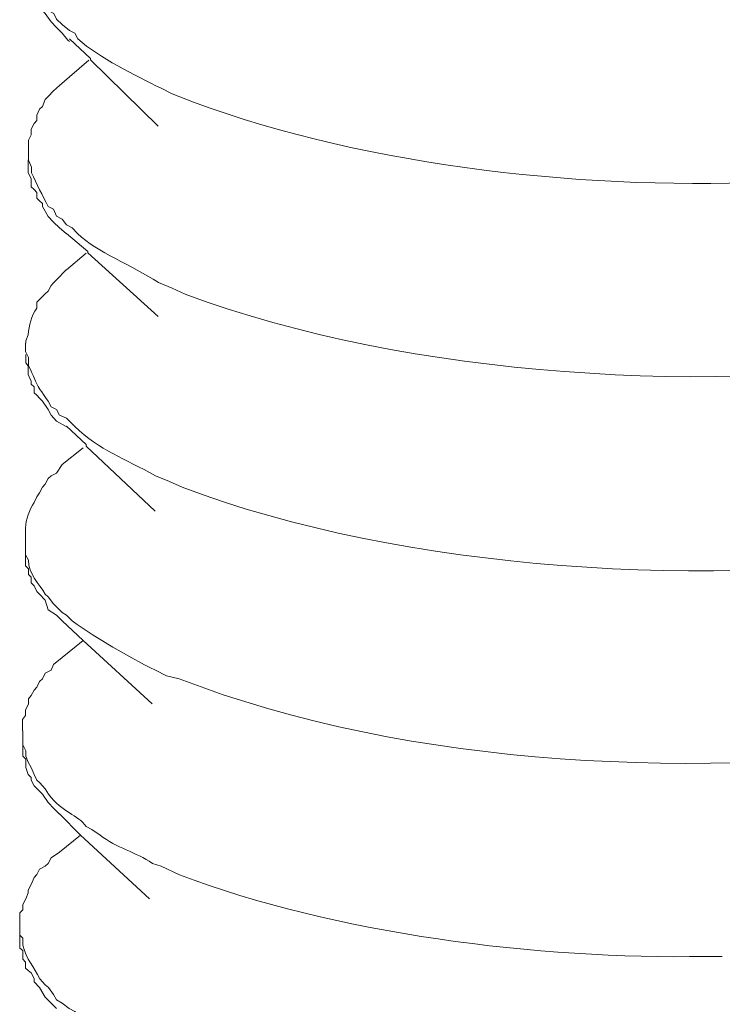
# Model space of a CAD drawing. Units: inches. Extents: x -5147 to -1540, y -6015 to -3131.
# Drawn here: x -2640 to -2630, y -5750 to -5737 of the extents above; entities that cross this region are included whole.
import ezdxf

# ---------------------------------------------------------------- set-up
doc = ezdxf.new("R2010")
doc.units = ezdxf.units.IN
doc.header["$MEASUREMENT"] = 0
doc.layers.add('layer 1', color=7, linetype='Continuous')

msp = doc.modelspace()

# ---------------------------------------------------------------- linework, layer by layer
at = {"layer": 'layer 1', "lineweight": 15}
for points, knots in [([(-2639.382, -5736.602), (-2639.382, -5736.602), (-2639.382, -5736.79), (-2639.382, -5736.79), (-2639.382, -5736.79), (-2639.382, -5736.79), (-2639.345, -5736.861), (-2639.345, -5736.861), (-2639.345, -5736.861), (-2639.345, -5736.861), (-2639.311, -5736.933), (-2639.311, -5736.933), (-2639.311, -5736.933), (-2639.311, -5736.933), (-2639.271, -5737.063), (-2639.271, -5737.063), (-2639.271, -5737.063), (-2639.271, -5737.063), (-2639.236, -5737.139), (-2639.236, -5737.139), (-2639.236, -5737.139), (-2639.236, -5737.139), (-2639.201, -5737.211), (-2639.201, -5737.211), (-2639.201, -5737.211), (-2639.201, -5737.211), (-2639.162, -5737.285), (-2639.162, -5737.285), (-2639.162, -5737.285), (-2639.162, -5737.285), (-2639.089, -5737.322), (-2639.089, -5737.322), (-2639.089, -5737.322), (-2639.089, -5737.322), (-2639.052, -5737.395), (-2639.052, -5737.395), (-2639.052, -5737.395), (-2639.052, -5737.395), (-2638.976, -5737.471), (-2638.976, -5737.471), (-2638.976, -5737.471), (-2638.976, -5737.471), (-2638.884, -5737.544), (-2638.884, -5737.544), (-2638.884, -5737.544), (-2638.884, -5737.544), (-2638.813, -5737.581), (-2638.813, -5737.581), (-2638.813, -5737.581), (-2638.813, -5737.581), (-2638.774, -5737.653), (-2638.774, -5737.653), (-2638.774, -5737.653), (-2638.487, -5737.912), (-2638.032, -5738.123), (-2637.686, -5738.301), (-2637.686, -5738.301), (-2637.686, -5738.301), (-2637.542, -5738.373), (-2637.542, -5738.373), (-2637.542, -5738.373), (-2637.542, -5738.373), (-2637.261, -5738.483), (-2637.261, -5738.483), (-2637.261, -5738.483), (-2634.957, -5739.338), (-2632.004, -5739.651), (-2629.556, -5739.516), (-2629.556, -5739.516), (-2629.556, -5739.516), (-2629.278, -5739.516), (-2629.278, -5739.516)], [0, 0, 0, 0, 0.055556, 0.055556, 0.055556, 0.055556, 0.111111, 0.111111, 0.111111, 0.111111, 0.166667, 0.166667, 0.166667, 0.166667, 0.222222, 0.222222, 0.222222, 0.222222, 0.277778, 0.277778, 0.277778, 0.277778, 0.333333, 0.333333, 0.333333, 0.333333, 0.388889, 0.388889, 0.388889, 0.388889, 0.444444, 0.444444, 0.444444, 0.444444, 0.5, 0.5, 0.5, 0.5, 0.555556, 0.555556, 0.555556, 0.555556, 0.611111, 0.611111, 0.611111, 0.611111, 0.666667, 0.666667, 0.666667, 0.666667, 0.722222, 0.722222, 0.722222, 0.722222, 0.777778, 0.777778, 0.777778, 0.777778, 0.833333, 0.833333, 0.833333, 0.833333, 0.888889, 0.888889, 0.888889, 0.888889, 0.944444, 0.944444, 0.944444, 0.944444, 1, 1, 1, 1]), ([(-2638.884, -5737.689), (-2638.884, -5737.689), (-2638.904, -5737.672), (-2638.904, -5737.672), (-2638.904, -5737.672), (-2638.904, -5737.672), (-2638.977, -5737.58), (-2638.977, -5737.58), (-2638.977, -5737.58), (-2638.977, -5737.58), (-2639.053, -5737.507), (-2639.053, -5737.507), (-2639.053, -5737.507), (-2639.053, -5737.507), (-2639.123, -5737.433), (-2639.123, -5737.433), (-2639.123, -5737.433), (-2639.123, -5737.433), (-2639.199, -5737.321), (-2639.199, -5737.321), (-2639.199, -5737.321), (-2639.199, -5737.321), (-2639.236, -5737.284), (-2639.236, -5737.284), (-2639.236, -5737.284), (-2639.236, -5737.284), (-2639.275, -5737.247), (-2639.275, -5737.247), (-2639.275, -5737.247), (-2639.275, -5737.247), (-2639.275, -5737.175), (-2639.275, -5737.175), (-2639.275, -5737.175), (-2639.275, -5737.175), (-2639.309, -5737.138), (-2639.309, -5737.138), (-2639.309, -5737.138), (-2639.309, -5737.138), (-2639.309, -5737.101), (-2639.309, -5737.101), (-2639.309, -5737.101), (-2639.309, -5737.101), (-2639.346, -5737.008), (-2639.346, -5737.008), (-2639.346, -5737.008), (-2639.346, -5737.008), (-2639.346, -5736.972), (-2639.346, -5736.972), (-2639.346, -5736.972), (-2639.346, -5736.972), (-2639.382, -5736.899), (-2639.382, -5736.899), (-2639.382, -5736.899), (-2639.382, -5736.899), (-2639.382, -5736.792), (-2639.382, -5736.792)], [0, 0, 0, 0, 0.071429, 0.071429, 0.071429, 0.071429, 0.142857, 0.142857, 0.142857, 0.142857, 0.214286, 0.214286, 0.214286, 0.214286, 0.285714, 0.285714, 0.285714, 0.285714, 0.357143, 0.357143, 0.357143, 0.357143, 0.428571, 0.428571, 0.428571, 0.428571, 0.5, 0.5, 0.5, 0.5, 0.571429, 0.571429, 0.571429, 0.571429, 0.642857, 0.642857, 0.642857, 0.642857, 0.714286, 0.714286, 0.714286, 0.714286, 0.785714, 0.785714, 0.785714, 0.785714, 0.857143, 0.857143, 0.857143, 0.857143, 0.928571, 0.928571, 0.928571, 0.928571, 1, 1, 1, 1]), ([(-2637.722, -5738.796), (-2637.722, -5738.796), (-2638.609, -5737.93), (-2638.609, -5737.93), (-2638.609, -5737.93), (-2638.609, -5737.93), (-2638.609, -5737.913), (-2638.609, -5737.913), (-2638.609, -5737.913), (-2638.609, -5737.913), (-2638.884, -5737.654), (-2638.884, -5737.654)], [0, 0, 0, 0, 0.333333, 0.333333, 0.333333, 0.333333, 0.666667, 0.666667, 0.666667, 0.666667, 1, 1, 1, 1]), ([(-2638.884, -5738.151), (-2638.884, -5738.151), (-2639.014, -5738.263), (-2639.014, -5738.263), (-2639.014, -5738.263), (-2639.014, -5738.263), (-2639.053, -5738.3), (-2639.053, -5738.3), (-2639.053, -5738.3), (-2639.053, -5738.3), (-2639.09, -5738.333), (-2639.09, -5738.333), (-2639.09, -5738.333), (-2639.09, -5738.333), (-2639.163, -5738.409), (-2639.163, -5738.409), (-2639.163, -5738.409), (-2639.163, -5738.409), (-2639.199, -5738.446), (-2639.199, -5738.446), (-2639.199, -5738.446), (-2639.199, -5738.446), (-2639.236, -5738.539), (-2639.236, -5738.539), (-2639.236, -5738.539), (-2639.236, -5738.539), (-2639.275, -5738.575), (-2639.275, -5738.575), (-2639.275, -5738.575), (-2639.275, -5738.575), (-2639.309, -5738.651), (-2639.309, -5738.651), (-2639.309, -5738.651), (-2639.309, -5738.651), (-2639.309, -5738.722), (-2639.309, -5738.722), (-2639.309, -5738.722), (-2639.309, -5738.722), (-2639.346, -5738.761), (-2639.346, -5738.761), (-2639.346, -5738.761), (-2639.346, -5738.761), (-2639.382, -5738.834), (-2639.382, -5738.834), (-2639.382, -5738.834), (-2639.382, -5738.834), (-2639.382, -5738.91), (-2639.382, -5738.91), (-2639.382, -5738.91), (-2639.382, -5738.91), (-2639.419, -5738.98), (-2639.419, -5738.98), (-2639.419, -5738.98), (-2639.419, -5738.98), (-2639.419, -5739.093), (-2639.419, -5739.093)], [0, 0, 0, 0, 0.071429, 0.071429, 0.071429, 0.071429, 0.142857, 0.142857, 0.142857, 0.142857, 0.214286, 0.214286, 0.214286, 0.214286, 0.285714, 0.285714, 0.285714, 0.285714, 0.357143, 0.357143, 0.357143, 0.357143, 0.428571, 0.428571, 0.428571, 0.428571, 0.5, 0.5, 0.5, 0.5, 0.571429, 0.571429, 0.571429, 0.571429, 0.642857, 0.642857, 0.642857, 0.642857, 0.714286, 0.714286, 0.714286, 0.714286, 0.785714, 0.785714, 0.785714, 0.785714, 0.857143, 0.857143, 0.857143, 0.857143, 0.928571, 0.928571, 0.928571, 0.928571, 1, 1, 1, 1]), ([(-2639.42, -5739.093), (-2639.42, -5739.093), (-2639.42, -5739.242), (-2639.42, -5739.242), (-2639.42, -5739.242), (-2639.42, -5739.242), (-2639.381, -5739.332), (-2639.381, -5739.332), (-2639.381, -5739.332), (-2639.381, -5739.332), (-2639.381, -5739.405), (-2639.381, -5739.405), (-2639.381, -5739.405), (-2639.311, -5739.552), (-2639.237, -5739.703), (-2639.161, -5739.849), (-2639.161, -5739.849), (-2639.161, -5739.849), (-2639.091, -5739.883), (-2639.091, -5739.883), (-2639.091, -5739.883), (-2639.091, -5739.883), (-2639.051, -5739.976), (-2639.051, -5739.976), (-2639.051, -5739.976), (-2639.051, -5739.976), (-2638.978, -5740.013), (-2638.978, -5740.013), (-2638.978, -5740.013), (-2638.978, -5740.013), (-2638.922, -5740.088), (-2638.922, -5740.088), (-2638.922, -5740.088), (-2638.922, -5740.088), (-2638.849, -5740.125), (-2638.849, -5740.125), (-2638.849, -5740.125), (-2638.849, -5740.125), (-2638.776, -5740.201), (-2638.776, -5740.201), (-2638.776, -5740.201), (-2638.512, -5740.454), (-2638.075, -5740.606), (-2637.721, -5740.843), (-2637.721, -5740.843), (-2637.721, -5740.843), (-2637.541, -5740.916), (-2637.541, -5740.916), (-2637.541, -5740.916), (-2637.541, -5740.916), (-2637.372, -5740.994), (-2637.372, -5740.994), (-2637.372, -5740.994), (-2634.436, -5742.091), (-2630.422, -5742.322), (-2627.325, -5741.824), (-2627.325, -5741.824), (-2627.325, -5741.824), (-2627.122, -5741.785), (-2627.122, -5741.785)], [0, 0, 0, 0, 0.066667, 0.066667, 0.066667, 0.066667, 0.133333, 0.133333, 0.133333, 0.133333, 0.2, 0.2, 0.2, 0.2, 0.266667, 0.266667, 0.266667, 0.266667, 0.333333, 0.333333, 0.333333, 0.333333, 0.4, 0.4, 0.4, 0.4, 0.466667, 0.466667, 0.466667, 0.466667, 0.533333, 0.533333, 0.533333, 0.533333, 0.6, 0.6, 0.6, 0.6, 0.666667, 0.666667, 0.666667, 0.666667, 0.733333, 0.733333, 0.733333, 0.733333, 0.8, 0.8, 0.8, 0.8, 0.866667, 0.866667, 0.866667, 0.866667, 0.933333, 0.933333, 0.933333, 0.933333, 1, 1, 1, 1]), ([(-2638.925, -5740.2), (-2638.925, -5740.2), (-2639.012, -5740.127), (-2639.012, -5740.127), (-2639.012, -5740.127), (-2639.012, -5740.127), (-2639.091, -5740.051), (-2639.091, -5740.051), (-2639.091, -5740.051), (-2639.091, -5740.051), (-2639.161, -5739.977), (-2639.161, -5739.977), (-2639.161, -5739.977), (-2639.161, -5739.977), (-2639.235, -5739.848), (-2639.235, -5739.848), (-2639.235, -5739.848), (-2639.235, -5739.848), (-2639.235, -5739.809), (-2639.235, -5739.809), (-2639.235, -5739.809), (-2639.235, -5739.809), (-2639.275, -5739.775), (-2639.275, -5739.775), (-2639.275, -5739.775), (-2639.275, -5739.775), (-2639.311, -5739.738), (-2639.311, -5739.738), (-2639.311, -5739.738), (-2639.311, -5739.738), (-2639.311, -5739.666), (-2639.311, -5739.666), (-2639.311, -5739.666), (-2639.311, -5739.666), (-2639.345, -5739.626), (-2639.345, -5739.626), (-2639.345, -5739.626), (-2639.345, -5739.626), (-2639.382, -5739.59), (-2639.382, -5739.59), (-2639.382, -5739.59), (-2639.382, -5739.59), (-2639.382, -5739.482), (-2639.382, -5739.482), (-2639.382, -5739.482), (-2639.382, -5739.482), (-2639.421, -5739.407), (-2639.421, -5739.407), (-2639.421, -5739.407), (-2639.421, -5739.407), (-2639.421, -5739.238), (-2639.421, -5739.238)], [0, 0, 0, 0, 0.076923, 0.076923, 0.076923, 0.076923, 0.153846, 0.153846, 0.153846, 0.153846, 0.230769, 0.230769, 0.230769, 0.230769, 0.307692, 0.307692, 0.307692, 0.307692, 0.384615, 0.384615, 0.384615, 0.384615, 0.461538, 0.461538, 0.461538, 0.461538, 0.538462, 0.538462, 0.538462, 0.538462, 0.615385, 0.615385, 0.615385, 0.615385, 0.692308, 0.692308, 0.692308, 0.692308, 0.769231, 0.769231, 0.769231, 0.769231, 0.846154, 0.846154, 0.846154, 0.846154, 0.923077, 0.923077, 0.923077, 0.923077, 1, 1, 1, 1]), ([(-2637.722, -5741.285), (-2637.722, -5741.285), (-2638.645, -5740.455), (-2638.645, -5740.455), (-2638.645, -5740.455), (-2638.645, -5740.455), (-2638.645, -5740.438), (-2638.645, -5740.438), (-2638.645, -5740.438), (-2638.645, -5740.438), (-2638.924, -5740.199), (-2638.924, -5740.199)], [0, 0, 0, 0, 0.333333, 0.333333, 0.333333, 0.333333, 0.666667, 0.666667, 0.666667, 0.666667, 1, 1, 1, 1]), ([(-2638.925, -5740.678), (-2638.925, -5740.678), (-2639.052, -5740.808), (-2639.052, -5740.808), (-2639.052, -5740.808), (-2639.052, -5740.808), (-2639.091, -5740.844), (-2639.091, -5740.844), (-2639.091, -5740.844), (-2639.091, -5740.844), (-2639.122, -5740.88), (-2639.122, -5740.88), (-2639.122, -5740.88), (-2639.122, -5740.88), (-2639.161, -5740.957), (-2639.161, -5740.957), (-2639.161, -5740.957), (-2639.161, -5740.957), (-2639.201, -5740.99), (-2639.201, -5740.99), (-2639.201, -5740.99), (-2639.201, -5740.99), (-2639.275, -5741.066), (-2639.275, -5741.066), (-2639.275, -5741.066), (-2639.275, -5741.066), (-2639.311, -5741.1), (-2639.311, -5741.1), (-2639.311, -5741.1), (-2639.311, -5741.1), (-2639.311, -5741.176), (-2639.311, -5741.176), (-2639.311, -5741.176), (-2639.378, -5741.283), (-2639.415, -5741.398), (-2639.421, -5741.528), (-2639.421, -5741.528), (-2639.421, -5741.528), (-2639.454, -5741.603), (-2639.454, -5741.603), (-2639.454, -5741.603), (-2639.454, -5741.603), (-2639.454, -5741.637), (-2639.454, -5741.637)], [0, 0, 0, 0, 0.090909, 0.090909, 0.090909, 0.090909, 0.181818, 0.181818, 0.181818, 0.181818, 0.272727, 0.272727, 0.272727, 0.272727, 0.363636, 0.363636, 0.363636, 0.363636, 0.454545, 0.454545, 0.454545, 0.454545, 0.545455, 0.545455, 0.545455, 0.545455, 0.636364, 0.636364, 0.636364, 0.636364, 0.727273, 0.727273, 0.727273, 0.727273, 0.818182, 0.818182, 0.818182, 0.818182, 0.909091, 0.909091, 0.909091, 0.909091, 1, 1, 1, 1]), ([(-2639.456, -5741.637), (-2639.456, -5741.637), (-2639.456, -5741.746), (-2639.456, -5741.746), (-2639.456, -5741.746), (-2639.456, -5741.746), (-2639.419, -5741.823), (-2639.419, -5741.823), (-2639.419, -5741.823), (-2639.419, -5741.823), (-2639.419, -5741.858), (-2639.419, -5741.858), (-2639.419, -5741.858), (-2639.419, -5741.858), (-2639.419, -5741.932), (-2639.419, -5741.932), (-2639.419, -5741.932), (-2639.273, -5742.221), (-2639.358, -5742.12), (-2639.163, -5742.393), (-2639.163, -5742.393), (-2639.163, -5742.393), (-2639.124, -5742.466), (-2639.124, -5742.466), (-2639.124, -5742.466), (-2639.124, -5742.466), (-2639.051, -5742.503), (-2639.051, -5742.503), (-2639.051, -5742.503), (-2639.051, -5742.503), (-2639.014, -5742.576), (-2639.014, -5742.576), (-2639.014, -5742.576), (-2639.014, -5742.576), (-2638.924, -5742.615), (-2638.924, -5742.615), (-2638.924, -5742.615), (-2638.924, -5742.615), (-2638.885, -5742.652), (-2638.885, -5742.652), (-2638.885, -5742.652), (-2638.885, -5742.652), (-2638.811, -5742.725), (-2638.811, -5742.725), (-2638.811, -5742.725), (-2638.488, -5743.04), (-2638.162, -5743.141), (-2637.76, -5743.369), (-2637.76, -5743.369), (-2637.76, -5743.369), (-2637.577, -5743.445), (-2637.577, -5743.445), (-2637.577, -5743.445), (-2637.577, -5743.445), (-2637.41, -5743.518), (-2637.41, -5743.518), (-2637.41, -5743.518), (-2634.536, -5744.618), (-2630.404, -5744.872), (-2627.361, -5744.365), (-2627.361, -5744.365), (-2627.361, -5744.365), (-2627.158, -5744.329), (-2627.158, -5744.329)], [0, 0, 0, 0, 0.0625, 0.0625, 0.0625, 0.0625, 0.125, 0.125, 0.125, 0.125, 0.1875, 0.1875, 0.1875, 0.1875, 0.25, 0.25, 0.25, 0.25, 0.3125, 0.3125, 0.3125, 0.3125, 0.375, 0.375, 0.375, 0.375, 0.4375, 0.4375, 0.4375, 0.4375, 0.5, 0.5, 0.5, 0.5, 0.5625, 0.5625, 0.5625, 0.5625, 0.625, 0.625, 0.625, 0.625, 0.6875, 0.6875, 0.6875, 0.6875, 0.75, 0.75, 0.75, 0.75, 0.8125, 0.8125, 0.8125, 0.8125, 0.875, 0.875, 0.875, 0.875, 0.9375, 0.9375, 0.9375, 0.9375, 1, 1, 1, 1]), ([(-2638.925, -5742.724), (-2638.925, -5742.724), (-2639.052, -5742.654), (-2639.052, -5742.654), (-2639.052, -5742.654), (-2639.052, -5742.654), (-2639.122, -5742.575), (-2639.122, -5742.575), (-2639.122, -5742.575), (-2639.122, -5742.575), (-2639.161, -5742.502), (-2639.161, -5742.502), (-2639.161, -5742.502), (-2639.161, -5742.502), (-2639.235, -5742.393), (-2639.235, -5742.393), (-2639.235, -5742.393), (-2639.235, -5742.393), (-2639.275, -5742.356), (-2639.275, -5742.356), (-2639.275, -5742.356), (-2639.275, -5742.356), (-2639.311, -5742.316), (-2639.311, -5742.316), (-2639.311, -5742.316), (-2639.311, -5742.316), (-2639.345, -5742.283), (-2639.345, -5742.283), (-2639.345, -5742.283), (-2639.345, -5742.283), (-2639.345, -5742.207), (-2639.345, -5742.207), (-2639.345, -5742.207), (-2639.345, -5742.207), (-2639.382, -5742.173), (-2639.382, -5742.173), (-2639.382, -5742.173), (-2639.382, -5742.173), (-2639.382, -5742.133), (-2639.382, -5742.133), (-2639.382, -5742.133), (-2639.382, -5742.133), (-2639.421, -5742.043), (-2639.421, -5742.043), (-2639.421, -5742.043), (-2639.421, -5742.043), (-2639.421, -5742.004), (-2639.421, -5742.004), (-2639.421, -5742.004), (-2639.421, -5742.004), (-2639.421, -5741.931), (-2639.421, -5741.931), (-2639.421, -5741.931), (-2639.421, -5741.931), (-2639.454, -5741.894), (-2639.454, -5741.894), (-2639.454, -5741.894), (-2639.454, -5741.894), (-2639.454, -5741.785), (-2639.454, -5741.785)], [0, 0, 0, 0, 0.066667, 0.066667, 0.066667, 0.066667, 0.133333, 0.133333, 0.133333, 0.133333, 0.2, 0.2, 0.2, 0.2, 0.266667, 0.266667, 0.266667, 0.266667, 0.333333, 0.333333, 0.333333, 0.333333, 0.4, 0.4, 0.4, 0.4, 0.466667, 0.466667, 0.466667, 0.466667, 0.533333, 0.533333, 0.533333, 0.533333, 0.6, 0.6, 0.6, 0.6, 0.666667, 0.666667, 0.666667, 0.666667, 0.733333, 0.733333, 0.733333, 0.733333, 0.8, 0.8, 0.8, 0.8, 0.866667, 0.866667, 0.866667, 0.866667, 0.933333, 0.933333, 0.933333, 0.933333, 1, 1, 1, 1]), ([(-2637.761, -5743.831), (-2637.761, -5743.831), (-2638.664, -5742.982), (-2638.664, -5742.982), (-2638.664, -5742.982), (-2638.664, -5742.982), (-2638.664, -5742.962), (-2638.664, -5742.962), (-2638.664, -5742.962), (-2638.664, -5742.962), (-2638.922, -5742.723), (-2638.922, -5742.723)], [0, 0, 0, 0, 0.333333, 0.333333, 0.333333, 0.333333, 0.666667, 0.666667, 0.666667, 0.666667, 1, 1, 1, 1]), ([(-2638.977, -5743.222), (-2638.977, -5743.222), (-2639.051, -5743.334), (-2639.051, -5743.334), (-2639.051, -5743.334), (-2639.051, -5743.334), (-2639.124, -5743.371), (-2639.124, -5743.371), (-2639.124, -5743.371), (-2639.124, -5743.371), (-2639.161, -5743.404), (-2639.161, -5743.404), (-2639.161, -5743.404), (-2639.161, -5743.404), (-2639.2, -5743.48), (-2639.2, -5743.48), (-2639.2, -5743.48), (-2639.2, -5743.48), (-2639.236, -5743.517), (-2639.236, -5743.517), (-2639.236, -5743.517), (-2639.236, -5743.517), (-2639.273, -5743.593), (-2639.273, -5743.593), (-2639.273, -5743.593), (-2639.273, -5743.593), (-2639.31, -5743.646), (-2639.31, -5743.646), (-2639.31, -5743.646), (-2639.31, -5743.646), (-2639.346, -5743.719), (-2639.346, -5743.719), (-2639.346, -5743.719), (-2639.405, -5743.81), (-2639.456, -5743.944), (-2639.456, -5744.054), (-2639.456, -5744.054), (-2639.456, -5744.054), (-2639.456, -5744.164), (-2639.456, -5744.164)], [0, 0, 0, 0, 0.1, 0.1, 0.1, 0.1, 0.2, 0.2, 0.2, 0.2, 0.3, 0.3, 0.3, 0.3, 0.4, 0.4, 0.4, 0.4, 0.5, 0.5, 0.5, 0.5, 0.6, 0.6, 0.6, 0.6, 0.7, 0.7, 0.7, 0.7, 0.8, 0.8, 0.8, 0.8, 0.9, 0.9, 0.9, 0.9, 1, 1, 1, 1]), ([(-2639.456, -5744.167), (-2639.456, -5744.167), (-2639.456, -5744.405), (-2639.456, -5744.405), (-2639.456, -5744.405), (-2639.456, -5744.405), (-2639.419, -5744.476), (-2639.419, -5744.476), (-2639.419, -5744.476), (-2639.428, -5744.653), (-2639.273, -5744.78), (-2639.2, -5744.92), (-2639.2, -5744.92), (-2639.2, -5744.92), (-2639.161, -5744.954), (-2639.161, -5744.954), (-2639.161, -5744.954), (-2639.161, -5744.954), (-2639.09, -5745.047), (-2639.09, -5745.047), (-2639.09, -5745.047), (-2639.09, -5745.047), (-2639.051, -5745.084), (-2639.051, -5745.084), (-2639.051, -5745.084), (-2639.051, -5745.084), (-2638.977, -5745.159), (-2638.977, -5745.159), (-2638.977, -5745.159), (-2638.977, -5745.159), (-2638.924, -5745.193), (-2638.924, -5745.193), (-2638.924, -5745.193), (-2638.924, -5745.193), (-2638.848, -5745.269), (-2638.848, -5745.269), (-2638.848, -5745.269), (-2638.502, -5745.513), (-2638.134, -5745.725), (-2637.76, -5745.913), (-2637.76, -5745.913), (-2637.76, -5745.913), (-2637.613, -5745.986), (-2637.613, -5745.986), (-2637.613, -5745.986), (-2637.613, -5745.986), (-2637.447, -5746.025), (-2637.447, -5746.025), (-2637.447, -5746.025), (-2634.432, -5747.201), (-2630.539, -5747.351), (-2627.361, -5746.892), (-2627.361, -5746.892), (-2627.361, -5746.892), (-2627.214, -5746.855), (-2627.214, -5746.855)], [0, 0, 0, 0, 0.071429, 0.071429, 0.071429, 0.071429, 0.142857, 0.142857, 0.142857, 0.142857, 0.214286, 0.214286, 0.214286, 0.214286, 0.285714, 0.285714, 0.285714, 0.285714, 0.357143, 0.357143, 0.357143, 0.357143, 0.428571, 0.428571, 0.428571, 0.428571, 0.5, 0.5, 0.5, 0.5, 0.571429, 0.571429, 0.571429, 0.571429, 0.642857, 0.642857, 0.642857, 0.642857, 0.714286, 0.714286, 0.714286, 0.714286, 0.785714, 0.785714, 0.785714, 0.785714, 0.857143, 0.857143, 0.857143, 0.857143, 0.928571, 0.928571, 0.928571, 0.928571, 1, 1, 1, 1]), ([(-2638.977, -5745.268), (-2638.977, -5745.268), (-2639.051, -5745.195), (-2639.051, -5745.195), (-2639.051, -5745.195), (-2639.051, -5745.195), (-2639.161, -5745.122), (-2639.161, -5745.122), (-2639.161, -5745.122), (-2639.161, -5745.122), (-2639.2, -5744.995), (-2639.2, -5744.995), (-2639.2, -5744.995), (-2639.2, -5744.995), (-2639.273, -5744.919), (-2639.273, -5744.919), (-2639.273, -5744.919), (-2639.273, -5744.919), (-2639.31, -5744.883), (-2639.31, -5744.883), (-2639.31, -5744.883), (-2639.31, -5744.883), (-2639.346, -5744.809), (-2639.346, -5744.809), (-2639.346, -5744.809), (-2639.346, -5744.809), (-2639.382, -5744.77), (-2639.382, -5744.77), (-2639.382, -5744.77), (-2639.382, -5744.77), (-2639.382, -5744.697), (-2639.382, -5744.697), (-2639.382, -5744.697), (-2639.382, -5744.697), (-2639.419, -5744.66), (-2639.419, -5744.66), (-2639.419, -5744.66), (-2639.419, -5744.66), (-2639.419, -5744.587), (-2639.419, -5744.587), (-2639.419, -5744.587), (-2639.419, -5744.587), (-2639.456, -5744.55), (-2639.456, -5744.55), (-2639.456, -5744.55), (-2639.456, -5744.55), (-2639.456, -5744.511), (-2639.456, -5744.511), (-2639.456, -5744.511), (-2639.456, -5744.511), (-2639.456, -5744.404), (-2639.456, -5744.404)], [0, 0, 0, 0, 0.076923, 0.076923, 0.076923, 0.076923, 0.153846, 0.153846, 0.153846, 0.153846, 0.230769, 0.230769, 0.230769, 0.230769, 0.307692, 0.307692, 0.307692, 0.307692, 0.384615, 0.384615, 0.384615, 0.384615, 0.461538, 0.461538, 0.461538, 0.461538, 0.538462, 0.538462, 0.538462, 0.538462, 0.615385, 0.615385, 0.615385, 0.615385, 0.692308, 0.692308, 0.692308, 0.692308, 0.769231, 0.769231, 0.769231, 0.769231, 0.846154, 0.846154, 0.846154, 0.846154, 0.923077, 0.923077, 0.923077, 0.923077, 1, 1, 1, 1]), ([(-2637.8, -5746.355), (-2637.8, -5746.355), (-2638.702, -5745.526), (-2638.702, -5745.526), (-2638.702, -5745.526), (-2638.702, -5745.526), (-2638.978, -5745.267), (-2638.978, -5745.267)], [0, 0, 0, 0, 0.5, 0.5, 0.5, 0.5, 1, 1, 1, 1]), ([(-2638.977, -5745.749), (-2638.977, -5745.749), (-2639.09, -5745.839), (-2639.09, -5745.839), (-2639.09, -5745.839), (-2639.09, -5745.839), (-2639.124, -5745.915), (-2639.124, -5745.915), (-2639.124, -5745.915), (-2639.124, -5745.915), (-2639.2, -5745.951), (-2639.2, -5745.951), (-2639.2, -5745.951), (-2639.2, -5745.951), (-2639.236, -5746.027), (-2639.236, -5746.027), (-2639.236, -5746.027), (-2639.236, -5746.027), (-2639.273, -5746.061), (-2639.273, -5746.061), (-2639.273, -5746.061), (-2639.273, -5746.061), (-2639.31, -5746.137), (-2639.31, -5746.137), (-2639.31, -5746.137), (-2639.31, -5746.137), (-2639.346, -5746.174), (-2639.346, -5746.174), (-2639.346, -5746.174), (-2639.346, -5746.174), (-2639.382, -5746.246), (-2639.382, -5746.246), (-2639.382, -5746.246), (-2639.382, -5746.246), (-2639.419, -5746.286), (-2639.419, -5746.286), (-2639.419, -5746.286), (-2639.419, -5746.286), (-2639.419, -5746.356), (-2639.419, -5746.356), (-2639.419, -5746.356), (-2639.419, -5746.356), (-2639.456, -5746.43), (-2639.456, -5746.43), (-2639.456, -5746.43), (-2639.456, -5746.43), (-2639.456, -5746.505), (-2639.456, -5746.505), (-2639.456, -5746.505), (-2639.456, -5746.505), (-2639.496, -5746.559), (-2639.496, -5746.559), (-2639.496, -5746.559), (-2639.496, -5746.559), (-2639.496, -5746.708), (-2639.496, -5746.708)], [0, 0, 0, 0, 0.071429, 0.071429, 0.071429, 0.071429, 0.142857, 0.142857, 0.142857, 0.142857, 0.214286, 0.214286, 0.214286, 0.214286, 0.285714, 0.285714, 0.285714, 0.285714, 0.357143, 0.357143, 0.357143, 0.357143, 0.428571, 0.428571, 0.428571, 0.428571, 0.5, 0.5, 0.5, 0.5, 0.571429, 0.571429, 0.571429, 0.571429, 0.642857, 0.642857, 0.642857, 0.642857, 0.714286, 0.714286, 0.714286, 0.714286, 0.785714, 0.785714, 0.785714, 0.785714, 0.857143, 0.857143, 0.857143, 0.857143, 0.928571, 0.928571, 0.928571, 0.928571, 1, 1, 1, 1]), ([(-2639.494, -5746.707), (-2639.494, -5746.707), (-2639.494, -5746.89), (-2639.494, -5746.89), (-2639.494, -5746.89), (-2639.494, -5746.89), (-2639.455, -5746.966), (-2639.455, -5746.966), (-2639.455, -5746.966), (-2639.455, -5746.966), (-2639.455, -5747.039), (-2639.455, -5747.039), (-2639.455, -5747.039), (-2639.455, -5747.039), (-2639.421, -5747.115), (-2639.421, -5747.115), (-2639.421, -5747.115), (-2639.421, -5747.115), (-2639.382, -5747.185), (-2639.382, -5747.185), (-2639.382, -5747.185), (-2639.382, -5747.185), (-2639.345, -5747.278), (-2639.345, -5747.278), (-2639.345, -5747.278), (-2639.345, -5747.278), (-2639.311, -5747.351), (-2639.311, -5747.351), (-2639.311, -5747.351), (-2639.311, -5747.351), (-2639.271, -5747.388), (-2639.271, -5747.388), (-2639.271, -5747.388), (-2639.271, -5747.388), (-2639.201, -5747.467), (-2639.201, -5747.467), (-2639.201, -5747.467), (-2639.201, -5747.467), (-2639.159, -5747.537), (-2639.159, -5747.537), (-2639.159, -5747.537), (-2638.971, -5747.782), (-2638.777, -5747.799), (-2638.664, -5747.959), (-2638.664, -5747.959), (-2638.664, -5747.959), (-2638.591, -5747.998), (-2638.591, -5747.998), (-2638.591, -5747.998), (-2638.591, -5747.998), (-2638.481, -5748.071), (-2638.481, -5748.071), (-2638.481, -5748.071), (-2638.273, -5748.24), (-2638.014, -5748.291), (-2637.798, -5748.44), (-2637.798, -5748.44), (-2637.798, -5748.44), (-2637.686, -5748.476), (-2637.686, -5748.476), (-2637.686, -5748.476), (-2637.686, -5748.476), (-2637.446, -5748.589), (-2637.446, -5748.589), (-2637.446, -5748.589), (-2635.407, -5749.365), (-2632.752, -5749.697), (-2630.568, -5749.658), (-2630.568, -5749.658), (-2630.568, -5749.658), (-2630.347, -5749.658), (-2630.347, -5749.658)], [0, 0, 0, 0, 0.055556, 0.055556, 0.055556, 0.055556, 0.111111, 0.111111, 0.111111, 0.111111, 0.166667, 0.166667, 0.166667, 0.166667, 0.222222, 0.222222, 0.222222, 0.222222, 0.277778, 0.277778, 0.277778, 0.277778, 0.333333, 0.333333, 0.333333, 0.333333, 0.388889, 0.388889, 0.388889, 0.388889, 0.444444, 0.444444, 0.444444, 0.444444, 0.5, 0.5, 0.5, 0.5, 0.555556, 0.555556, 0.555556, 0.555556, 0.611111, 0.611111, 0.611111, 0.611111, 0.666667, 0.666667, 0.666667, 0.666667, 0.722222, 0.722222, 0.722222, 0.722222, 0.777778, 0.777778, 0.777778, 0.777778, 0.833333, 0.833333, 0.833333, 0.833333, 0.888889, 0.888889, 0.888889, 0.888889, 0.944444, 0.944444, 0.944444, 0.944444, 1, 1, 1, 1]), ([(-2639.013, -5747.795), (-2639.013, -5747.795), (-2639.089, -5747.722), (-2639.089, -5747.722), (-2639.089, -5747.722), (-2639.089, -5747.722), (-2639.162, -5747.646), (-2639.162, -5747.646), (-2639.162, -5747.646), (-2639.162, -5747.646), (-2639.236, -5747.536), (-2639.236, -5747.536), (-2639.236, -5747.536), (-2639.236, -5747.536), (-2639.345, -5747.427), (-2639.345, -5747.427), (-2639.345, -5747.427), (-2639.345, -5747.427), (-2639.382, -5747.354), (-2639.382, -5747.354), (-2639.382, -5747.354), (-2639.382, -5747.354), (-2639.382, -5747.315), (-2639.382, -5747.315), (-2639.382, -5747.315), (-2639.382, -5747.315), (-2639.421, -5747.278), (-2639.421, -5747.278), (-2639.421, -5747.278), (-2639.421, -5747.278), (-2639.455, -5747.185), (-2639.455, -5747.185), (-2639.455, -5747.185), (-2639.455, -5747.185), (-2639.455, -5747.075), (-2639.455, -5747.075), (-2639.455, -5747.075), (-2639.455, -5747.075), (-2639.494, -5747.039), (-2639.494, -5747.039), (-2639.494, -5747.039), (-2639.494, -5747.039), (-2639.494, -5746.892), (-2639.494, -5746.892)], [0, 0, 0, 0, 0.090909, 0.090909, 0.090909, 0.090909, 0.181818, 0.181818, 0.181818, 0.181818, 0.272727, 0.272727, 0.272727, 0.272727, 0.363636, 0.363636, 0.363636, 0.363636, 0.454545, 0.454545, 0.454545, 0.454545, 0.545455, 0.545455, 0.545455, 0.545455, 0.636364, 0.636364, 0.636364, 0.636364, 0.727273, 0.727273, 0.727273, 0.727273, 0.818182, 0.818182, 0.818182, 0.818182, 0.909091, 0.909091, 0.909091, 0.909091, 1, 1, 1, 1]), ([(-2637.835, -5748.902), (-2637.835, -5748.902), (-2638.738, -5748.072), (-2638.738, -5748.072), (-2638.738, -5748.072), (-2638.738, -5748.072), (-2639.014, -5747.794), (-2639.014, -5747.794)], [0, 0, 0, 0, 0.5, 0.5, 0.5, 0.5, 1, 1, 1, 1]), ([(-2639.013, -5748.292), (-2639.013, -5748.292), (-2639.123, -5748.366), (-2639.123, -5748.366), (-2639.123, -5748.366), (-2639.123, -5748.366), (-2639.162, -5748.441), (-2639.162, -5748.441), (-2639.162, -5748.441), (-2639.162, -5748.441), (-2639.199, -5748.475), (-2639.199, -5748.475), (-2639.199, -5748.475), (-2639.199, -5748.475), (-2639.275, -5748.517), (-2639.275, -5748.517), (-2639.275, -5748.517), (-2639.275, -5748.517), (-2639.309, -5748.588), (-2639.309, -5748.588), (-2639.309, -5748.588), (-2639.309, -5748.588), (-2639.345, -5748.627), (-2639.345, -5748.627), (-2639.345, -5748.627), (-2639.345, -5748.627), (-2639.382, -5748.717), (-2639.382, -5748.717), (-2639.382, -5748.717), (-2639.382, -5748.717), (-2639.421, -5748.791), (-2639.421, -5748.791), (-2639.421, -5748.791), (-2639.421, -5748.791), (-2639.421, -5748.826), (-2639.421, -5748.826), (-2639.421, -5748.826), (-2639.421, -5748.826), (-2639.455, -5748.903), (-2639.455, -5748.903), (-2639.455, -5748.903), (-2639.455, -5748.903), (-2639.494, -5748.979), (-2639.494, -5748.979), (-2639.494, -5748.979), (-2639.494, -5748.979), (-2639.494, -5749.049), (-2639.494, -5749.049), (-2639.494, -5749.049), (-2639.494, -5749.049), (-2639.534, -5749.086), (-2639.534, -5749.086), (-2639.534, -5749.086), (-2639.534, -5749.086), (-2639.534, -5749.231), (-2639.534, -5749.231)], [0, 0, 0, 0, 0.071429, 0.071429, 0.071429, 0.071429, 0.142857, 0.142857, 0.142857, 0.142857, 0.214286, 0.214286, 0.214286, 0.214286, 0.285714, 0.285714, 0.285714, 0.285714, 0.357143, 0.357143, 0.357143, 0.357143, 0.428571, 0.428571, 0.428571, 0.428571, 0.5, 0.5, 0.5, 0.5, 0.571429, 0.571429, 0.571429, 0.571429, 0.642857, 0.642857, 0.642857, 0.642857, 0.714286, 0.714286, 0.714286, 0.714286, 0.785714, 0.785714, 0.785714, 0.785714, 0.857143, 0.857143, 0.857143, 0.857143, 0.928571, 0.928571, 0.928571, 0.928571, 1, 1, 1, 1]), ([(-2639.532, -5749.231), (-2639.532, -5749.231), (-2639.532, -5749.381), (-2639.532, -5749.381), (-2639.532, -5749.381), (-2639.532, -5749.381), (-2639.493, -5749.417), (-2639.493, -5749.417), (-2639.493, -5749.417), (-2639.493, -5749.417), (-2639.493, -5749.511), (-2639.493, -5749.511), (-2639.493, -5749.511), (-2639.445, -5749.702), (-2639.347, -5749.789), (-2639.271, -5749.952), (-2639.271, -5749.952), (-2639.271, -5749.952), (-2639.201, -5750.028), (-2639.201, -5750.028), (-2639.201, -5750.028), (-2639.201, -5750.028), (-2639.158, -5750.065), (-2639.158, -5750.065), (-2639.158, -5750.065), (-2639.158, -5750.065), (-2639.091, -5750.157), (-2639.091, -5750.157), (-2639.091, -5750.157), (-2639.091, -5750.157), (-2639.051, -5750.227), (-2639.051, -5750.227), (-2639.051, -5750.227), (-2639.051, -5750.227), (-2638.978, -5750.267), (-2638.978, -5750.267), (-2638.978, -5750.267), (-2638.978, -5750.267), (-2638.886, -5750.34), (-2638.886, -5750.34), (-2638.886, -5750.34), (-2638.886, -5750.34), (-2638.812, -5750.38), (-2638.812, -5750.38), (-2638.812, -5750.38), (-2638.812, -5750.38), (-2638.74, -5750.452), (-2638.74, -5750.452), (-2638.74, -5750.452), (-2638.74, -5750.452), (-2638.663, -5750.486), (-2638.663, -5750.486), (-2638.663, -5750.486), (-2638.663, -5750.486), (-2638.517, -5750.596), (-2638.517, -5750.596), (-2638.517, -5750.596), (-2638.517, -5750.596), (-2638.331, -5750.706), (-2638.331, -5750.706), (-2638.331, -5750.706), (-2638.331, -5750.706), (-2638.166, -5750.781), (-2638.166, -5750.781), (-2638.166, -5750.781), (-2638.166, -5750.781), (-2637.98, -5750.875), (-2637.98, -5750.875), (-2637.98, -5750.875), (-2637.98, -5750.875), (-2637.834, -5750.984), (-2637.834, -5750.984), (-2637.834, -5750.984), (-2637.834, -5750.984), (-2637.65, -5751.057), (-2637.65, -5751.057), (-2637.65, -5751.057), (-2637.65, -5751.057), (-2637.482, -5751.096), (-2637.482, -5751.096), (-2637.482, -5751.096), (-2634.756, -5752.205), (-2630.32, -5752.466), (-2627.434, -5751.926), (-2627.434, -5751.926), (-2627.434, -5751.926), (-2627.285, -5751.926), (-2627.285, -5751.926)], [0, 0, 0, 0, 0.045455, 0.045455, 0.045455, 0.045455, 0.090909, 0.090909, 0.090909, 0.090909, 0.136364, 0.136364, 0.136364, 0.136364, 0.181818, 0.181818, 0.181818, 0.181818, 0.227273, 0.227273, 0.227273, 0.227273, 0.272727, 0.272727, 0.272727, 0.272727, 0.318182, 0.318182, 0.318182, 0.318182, 0.363636, 0.363636, 0.363636, 0.363636, 0.409091, 0.409091, 0.409091, 0.409091, 0.454545, 0.454545, 0.454545, 0.454545, 0.5, 0.5, 0.5, 0.5, 0.545455, 0.545455, 0.545455, 0.545455, 0.590909, 0.590909, 0.590909, 0.590909, 0.636364, 0.636364, 0.636364, 0.636364, 0.681818, 0.681818, 0.681818, 0.681818, 0.727273, 0.727273, 0.727273, 0.727273, 0.772727, 0.772727, 0.772727, 0.772727, 0.818182, 0.818182, 0.818182, 0.818182, 0.863636, 0.863636, 0.863636, 0.863636, 0.909091, 0.909091, 0.909091, 0.909091, 0.954545, 0.954545, 0.954545, 0.954545, 1, 1, 1, 1]), ([(-2639.052, -5750.339), (-2639.052, -5750.339), (-2639.122, -5750.268), (-2639.122, -5750.268), (-2639.122, -5750.268), (-2639.122, -5750.268), (-2639.201, -5750.192), (-2639.201, -5750.192), (-2639.201, -5750.192), (-2639.201, -5750.192), (-2639.274, -5750.063), (-2639.274, -5750.063), (-2639.274, -5750.063), (-2639.274, -5750.063), (-2639.344, -5749.99), (-2639.344, -5749.99), (-2639.344, -5749.99), (-2639.344, -5749.99), (-2639.344, -5749.951), (-2639.344, -5749.951), (-2639.344, -5749.951), (-2639.344, -5749.951), (-2639.381, -5749.877), (-2639.381, -5749.877), (-2639.381, -5749.877), (-2639.381, -5749.877), (-2639.421, -5749.841), (-2639.421, -5749.841), (-2639.421, -5749.841), (-2639.421, -5749.841), (-2639.457, -5749.81), (-2639.457, -5749.81), (-2639.457, -5749.81), (-2639.457, -5749.81), (-2639.457, -5749.731), (-2639.457, -5749.731), (-2639.457, -5749.731), (-2639.457, -5749.731), (-2639.493, -5749.695), (-2639.493, -5749.695), (-2639.493, -5749.695), (-2639.493, -5749.695), (-2639.493, -5749.582), (-2639.493, -5749.582), (-2639.493, -5749.582), (-2639.493, -5749.582), (-2639.533, -5749.548), (-2639.533, -5749.548), (-2639.533, -5749.548), (-2639.533, -5749.548), (-2639.533, -5749.38), (-2639.533, -5749.38)], [0, 0, 0, 0, 0.076923, 0.076923, 0.076923, 0.076923, 0.153846, 0.153846, 0.153846, 0.153846, 0.230769, 0.230769, 0.230769, 0.230769, 0.307692, 0.307692, 0.307692, 0.307692, 0.384615, 0.384615, 0.384615, 0.384615, 0.461538, 0.461538, 0.461538, 0.461538, 0.538462, 0.538462, 0.538462, 0.538462, 0.615385, 0.615385, 0.615385, 0.615385, 0.692308, 0.692308, 0.692308, 0.692308, 0.769231, 0.769231, 0.769231, 0.769231, 0.846154, 0.846154, 0.846154, 0.846154, 0.923077, 0.923077, 0.923077, 0.923077, 1, 1, 1, 1])]:
    msp.add_open_spline(points, degree=3, knots=knots, dxfattribs=at)
for points in [[(-2638.884, -5738.151), (-2638.884, -5738.151), (-2638.628, -5737.931), (-2638.628, -5737.931)], [(-2638.923, -5740.678), (-2638.923, -5740.678), (-2638.664, -5740.456), (-2638.664, -5740.456)], [(-2638.977, -5743.224), (-2638.977, -5743.224), (-2638.702, -5743.005), (-2638.702, -5743.005)], [(-2638.977, -5745.749), (-2638.977, -5745.749), (-2638.702, -5745.526), (-2638.702, -5745.526)], [(-2639.013, -5748.292), (-2639.013, -5748.292), (-2638.737, -5748.073), (-2638.737, -5748.073)]]:
    msp.add_open_spline(points, degree=3, dxfattribs=at)

doc.saveas('drawing.dxf')
